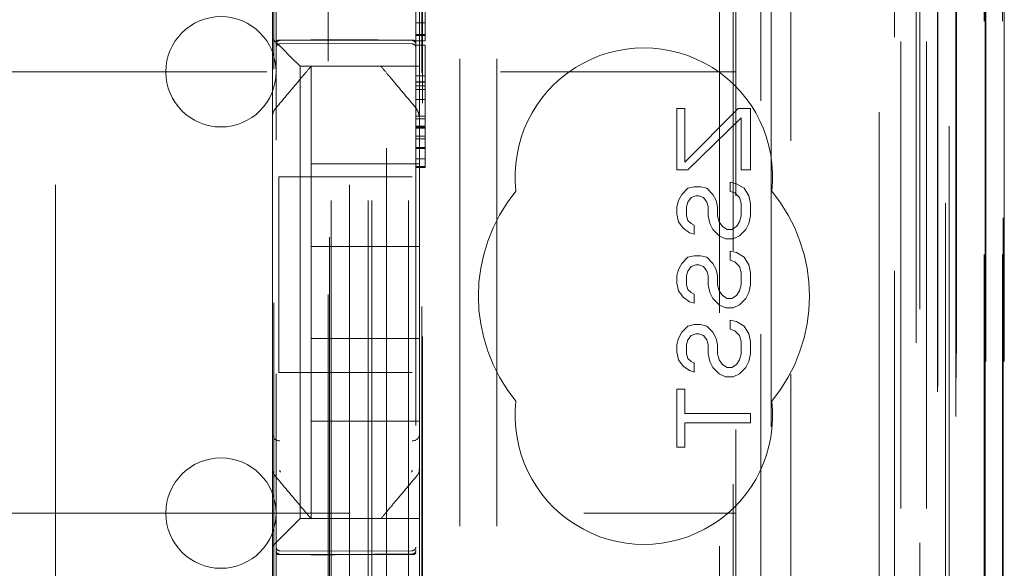
# Model space of a CAD drawing. Units: millimetres. Extents: x 11 to 205, y 5 to 292.
# Drawn here: x 81 to 84, y 133 to 135 of the extents above; entities that cross this region are included whole.
import ezdxf

# ---------------------------------------------------------------- set-up
doc = ezdxf.new("R2010")
doc.units = ezdxf.units.MM
doc.linetypes.add('HIDDEN', pattern=[1.905, 1.27, -0.635])

msp = doc.modelspace()

# ---------------------------------------------------------------- linework, layer by layer
at = {"color": 7, "linetype": 'HIDDEN', "lineweight": 18}
for p, q in [((81.8966, 117.5385), (81.8966, 222.5385)), ((81.9966, 117.5385), (81.9966, 222.5385)), ((82.1366, 212.5385), (82.1366, 127.5385)), ((82.2366, 212.5385), (82.2366, 127.5385)), ((81.7866, 117.5385), (81.7866, 198.1385)), ((83.3766, 184.4612), (83.3766, 117.5385)), ((83.2766, 178.104), (83.2766, 117.5385)), ((81.8866, 117.5385), (81.8866, 152.661)), ((83.6137, 147.3366), (83.6137, 117.531)), ((83.5647, 147.2514), (83.5647, 117.531)), ((83.5621, 147.2366), (83.5621, 117.531)), ((83.6121, 147.2366), (83.6121, 117.531)), ((83.3182, 147.1926), (83.3182, 122.2385)), ((83.0366, 146.911), (83.0366, 122.2385)), ((82.8866, 146.761), (82.8866, 122.4875)), ((81.6366, 145.0074), (81.6366, 122.0069)), ((82.0166, 122.0066), (82.0166, 145.0077)), ((83.3866, 144.5481), (83.3866, 117.5385)), ((83.4566, 117.531), (83.4566, 144.5481)), ((83.3349, 117.9713), (83.3349, 144.5094)), ((83.4049, 117.9713), (83.4049, 144.5094)), ((83.4849, 122.031), (83.4849, 144.511)), ((83.5649, 122.031), (83.5649, 144.511)), ((83.4851, 122.056), (83.4851, 144.486)), ((81.7816, 123.1535), (81.7816, 144.4435)), ((83.4354, 122.098), (83.4354, 144.4441)), ((83.4355, 122.1141), (83.4355, 144.428)), ((83.4866, 144.428), (83.4866, 122.1141)), ((83.4858, 122.156), (83.4858, 144.386)), ((83.486, 144.361), (83.486, 122.181)), ((83.566, 122.181), (83.566, 144.361)), ((83.6166, 122.181), (83.6166, 144.361)), ((83.4666, 123.4556), (83.4666, 144.1414)), ((82.8425, 124.2185), (82.8425, 143.3785)), ((82.0347, 124.7885), (82.0347, 142.8085)), ((82.8796, 142.802), (82.8796, 124.7951)), ((82.9543, 124.7948), (82.9543, 142.8022)), ((81.778, 141.4128), (81.778, 126.1842)), ((82.9825, 136.6082), (82.9825, 131.7185)), ((81.6302, 132.5007), (81.6302, 136.1608)), ((81.9366, 136.096), (81.9366, 131.476)), ((82.0325, 132.4906), (82.0325, 136.099)), ((81.0366, 135.996), (81.0366, 131.576)), ((81.8366, 135.996), (81.8366, 131.576)), ((81.6266, 134.5216), (81.6266, 134.6385)), ((82.0266, 134.5216), (82.0266, 134.6385)), ((82.0416, 134.5627), (82.0416, 134.5319)), ((82.0166, 134.5319), (82.0416, 134.5319)), ((82.0416, 134.5315), (82.0416, 134.5319)), ((82.0416, 134.5315), (82.0416, 134.5002)), ((81.6266, 134.4885), (81.6266, 134.5216)), ((82.0266, 134.5216), (82.0266, 134.4651)), ((81.6266, 134.2776), (81.6266, 134.4885)), ((81.6465, 134.4835), (81.7966, 134.4843)), ((81.6465, 134.4745), (81.7966, 134.4753)), ((81.7966, 134.4843), (82.0067, 134.4832)), ((81.7966, 134.4753), (82.0067, 134.4742)), ((82.0166, 134.5002), (82.0416, 134.5002)), ((82.0166, 134.4972), (82.0416, 134.4972)), ((82.0166, 134.4858), (82.0166, 134.483)), ((82.0166, 134.4827), (82.0416, 134.4827)), ((82.0416, 134.5002), (82.0416, 134.4972)), ((82.0416, 134.4972), (82.0416, 134.4858)), ((82.0416, 134.4858), (82.0416, 134.483)), ((81.65, 134.4651), (81.6782, 134.4369)), ((82.0166, 134.4706), (82.0416, 134.4706)), ((82.0266, 134.4651), (82.0266, 134.4369)), ((82.0416, 134.4706), (82.0416, 134.3875)), ((81.7016, 134.4135), (81.6782, 134.4369)), ((82.0266, 134.4369), (82.0266, 134.4135)), ((59.3866, 134.3985), (82.8866, 134.3985)), ((81.7016, 134.4135), (82.0266, 134.4135)), ((81.7016, 134.4135), (81.7016, 133.1835)), ((81.7316, 134.4135), (81.7316, 134.1485)), ((81.7743, 134.4135), (81.8789, 134.4135)), ((82.0266, 134.2776), (82.0266, 134.4135)), ((82.0166, 134.3875), (82.0416, 134.3875)), ((82.0166, 134.3715), (82.0416, 134.3715)), ((82.0166, 134.3707), (82.0416, 134.3707)), ((82.0416, 134.3875), (82.0416, 134.1929)), ((82.0416, 134.3601), (82.0166, 134.3601)), ((82.0166, 134.3508), (82.0416, 134.3508)), ((82.0166, 134.3229), (82.0416, 134.3229)), ((82.0196, 134.2969), (82.0196, 134.2969)), ((82.7266, 134.1318), (82.7266, 134.2985)), ((82.7266, 134.2985), (82.7479, 134.2985)), ((82.7479, 134.1527), (82.8926, 134.2985)), ((82.7479, 134.2985), (82.7479, 134.1527)), ((82.8926, 134.2985), (82.9266, 134.2985)), ((82.9266, 134.2985), (82.9266, 134.1318)), ((81.6266, 134.1829), (81.6266, 134.2776)), ((82.0166, 134.2779), (82.0416, 134.2779)), ((82.0166, 134.2702), (82.0416, 134.2702)), ((82.0266, 134.2776), (82.0266, 134.1829)), ((82.9011, 134.2735), (82.7564, 134.1318)), ((82.9011, 134.1318), (82.9011, 134.2735)), ((82.0166, 134.2509), (82.0416, 134.2509)), ((82.0166, 134.2478), (82.0416, 134.2478)), ((82.0166, 134.2472), (82.0416, 134.2472)), ((82.0166, 134.2448), (82.0416, 134.2448)), ((82.0166, 134.2231), (82.0416, 134.2231)), ((82.0416, 134.2167), (82.0166, 134.2167)), ((81.6266, 133.4141), (81.6266, 134.1829)), ((82.0166, 134.1929), (82.0416, 134.1929)), ((82.0166, 134.1901), (82.0416, 134.1901)), ((82.0266, 134.1829), (82.0266, 133.4141)), ((82.0416, 134.1929), (82.0416, 134.1901)), ((82.0416, 134.1901), (82.0416, 134.1915)), ((82.0416, 134.1887), (82.0416, 134.1717)), ((82.0166, 134.1623), (82.0416, 134.1623)), ((82.0416, 134.1716), (82.0416, 134.1717)), ((82.0416, 134.1716), (82.0416, 134.1623)), ((81.7316, 133.9235), (81.7316, 134.1485)), ((82.0266, 134.1485), (81.7316, 134.1485)), ((82.0166, 134.1413), (82.0416, 134.1413)), ((82.0166, 134.1385), (82.0416, 134.1385)), ((82.0416, 134.1413), (82.0416, 134.1385)), ((82.7564, 134.1318), (82.7266, 134.1318)), ((82.9266, 134.1318), (82.9011, 134.1318)), ((81.6441, 134.1126), (81.6441, 133.5806)), ((81.6441, 134.1126), (82.0067, 134.1126)), ((82.7394, 134.0652), (82.7564, 134.0818)), ((82.7564, 134.0818), (82.7734, 134.086)), ((82.7734, 134.086), (82.7904, 134.086)), ((82.7904, 134.086), (82.8075, 134.0818)), ((82.8075, 134.0818), (82.8245, 134.0652)), ((82.8713, 134.0735), (82.8713, 134.0985)), ((82.8713, 134.0985), (82.8883, 134.0943)), ((82.884, 134.0693), (82.8713, 134.0735)), ((82.8883, 134.0943), (82.9096, 134.0818)), ((82.9096, 134.0818), (82.9223, 134.061)), ((82.7266, 134.0318), (82.7309, 134.0485)), ((82.7309, 134.0485), (82.7394, 134.0652)), ((82.7649, 134.0568), (82.7564, 134.0443)), ((82.7777, 134.061), (82.7649, 134.0568)), ((82.7862, 134.061), (82.7777, 134.061)), ((82.7989, 134.0568), (82.7862, 134.061)), ((82.8075, 134.0443), (82.7989, 134.0568)), ((82.8245, 134.0652), (82.833, 134.0485)), ((82.833, 134.0485), (82.8372, 134.0318)), ((82.8968, 134.0568), (82.884, 134.0693)), ((82.9011, 134.0402), (82.8968, 134.0568)), ((82.9223, 134.061), (82.9266, 134.0402)), ((82.7266, 134.011), (82.7266, 134.0318)), ((82.7564, 134.0443), (82.7521, 134.0318)), ((82.7521, 134.0318), (82.7521, 134.0068)), ((82.8117, 134.0318), (82.8075, 134.0443)), ((82.8117, 134.0068), (82.8117, 134.0318)), ((82.8372, 134.0318), (82.8372, 134.0068)), ((82.9011, 134.0068), (82.9011, 134.0402)), ((82.9266, 134.0402), (82.9266, 134.0068)), ((82.7309, 133.9902), (82.7266, 134.011)), ((82.7521, 134.0068), (82.7564, 133.9943)), ((82.7564, 133.9943), (82.7649, 133.986)), ((82.816, 133.986), (82.8117, 134.0068)), ((82.8372, 134.0068), (82.8415, 133.9902)), ((82.8968, 133.9902), (82.9011, 134.0068)), ((82.9266, 134.0068), (82.9223, 133.986)), ((82.7436, 133.9735), (82.7309, 133.9902)), ((82.7606, 133.961), (82.7436, 133.9735)), ((82.7649, 133.986), (82.7734, 133.9818)), ((82.7734, 133.9818), (82.7734, 133.9568)), ((82.8245, 133.9693), (82.816, 133.986)), ((82.8415, 133.9527), (82.8245, 133.9693)), ((82.8415, 133.9902), (82.85, 133.9777)), ((82.85, 133.9777), (82.8628, 133.9693)), ((82.8628, 133.9693), (82.8755, 133.9693)), ((82.8755, 133.9693), (82.8883, 133.9777)), ((82.8883, 133.9777), (82.8968, 133.9902)), ((82.9138, 133.9693), (82.8968, 133.9527)), ((82.9223, 133.986), (82.9138, 133.9693)), ((82.7734, 133.9568), (82.7606, 133.961)), ((82.8585, 133.9443), (82.8415, 133.9527)), ((82.8798, 133.9443), (82.8585, 133.9443)), ((82.8968, 133.9527), (82.8798, 133.9443)), ((82.0266, 133.9235), (81.7316, 133.9235)), ((81.7316, 133.6735), (81.7316, 133.9235)), ((82.7394, 133.8777), (82.7564, 133.8943)), ((82.7564, 133.8943), (82.7734, 133.8985)), ((82.7734, 133.8985), (82.7904, 133.8985)), ((82.7904, 133.8985), (82.8075, 133.8943)), ((82.8075, 133.8943), (82.8245, 133.8777)), ((82.8713, 133.911), (82.8883, 133.9068)), ((82.8713, 133.886), (82.8713, 133.911)), ((82.884, 133.8818), (82.8713, 133.886)), ((82.8883, 133.9068), (82.9096, 133.8943)), ((82.9096, 133.8943), (82.9223, 133.8735)), ((82.7266, 133.8443), (82.7309, 133.861)), ((82.7309, 133.861), (82.7394, 133.8777)), ((82.7649, 133.8693), (82.7564, 133.8568)), ((82.7777, 133.8735), (82.7649, 133.8693)), ((82.7862, 133.8735), (82.7777, 133.8735)), ((82.7989, 133.8693), (82.7862, 133.8735)), ((82.8075, 133.8568), (82.7989, 133.8693)), ((82.8245, 133.8777), (82.833, 133.861)), ((82.833, 133.861), (82.8372, 133.8443)), ((82.8968, 133.8693), (82.884, 133.8818)), ((82.9011, 133.8527), (82.8968, 133.8693)), ((82.9223, 133.8735), (82.9266, 133.8527)), ((82.7266, 133.8235), (82.7266, 133.8443)), ((82.7564, 133.8568), (82.7521, 133.8443)), ((82.7521, 133.8443), (82.7521, 133.8193)), ((82.8117, 133.8443), (82.8075, 133.8568)), ((82.8117, 133.8193), (82.8117, 133.8443)), ((82.8372, 133.8443), (82.8372, 133.8193)), ((82.9011, 133.8193), (82.9011, 133.8527)), ((82.9266, 133.8527), (82.9266, 133.8193)), ((82.7309, 133.8027), (82.7266, 133.8235)), ((82.7521, 133.8193), (82.7564, 133.8068)), ((82.7564, 133.8068), (82.7649, 133.7985)), ((82.816, 133.7985), (82.8117, 133.8193)), ((82.8372, 133.8193), (82.8415, 133.8027)), ((82.8968, 133.8027), (82.9011, 133.8193)), ((82.9266, 133.8193), (82.9223, 133.7985)), ((82.7436, 133.786), (82.7309, 133.8027)), ((82.7606, 133.7735), (82.7436, 133.786)), ((82.7649, 133.7985), (82.7734, 133.7943)), ((82.7734, 133.7943), (82.7734, 133.7693)), ((82.8245, 133.7818), (82.816, 133.7985)), ((82.8415, 133.7652), (82.8245, 133.7818)), ((82.8415, 133.8027), (82.85, 133.7902)), ((82.85, 133.7902), (82.8628, 133.7818)), ((82.8628, 133.7818), (82.8755, 133.7818)), ((82.8755, 133.7818), (82.8883, 133.7902)), ((82.8883, 133.7902), (82.8968, 133.8027)), ((82.9138, 133.7818), (82.8968, 133.7652)), ((82.9223, 133.7985), (82.9138, 133.7818)), ((82.7734, 133.7693), (82.7606, 133.7735)), ((82.8585, 133.7568), (82.8415, 133.7652)), ((82.8798, 133.7568), (82.8585, 133.7568)), ((82.8968, 133.7652), (82.8798, 133.7568)), ((82.7394, 133.6902), (82.7564, 133.7068)), ((82.7564, 133.7068), (82.7734, 133.711)), ((82.7734, 133.711), (82.7904, 133.711)), ((82.7904, 133.711), (82.8075, 133.7068)), ((82.8075, 133.7068), (82.8245, 133.6902)), ((82.8713, 133.6985), (82.8713, 133.7235)), ((82.8713, 133.7235), (82.8883, 133.7193)), ((82.884, 133.6943), (82.8713, 133.6985)), ((82.8883, 133.7193), (82.9096, 133.7068)), ((82.9096, 133.7068), (82.9223, 133.686)), ((81.7316, 133.6735), (81.7316, 133.4485)), ((82.0266, 133.6735), (81.7316, 133.6735)), ((82.7266, 133.6568), (82.7309, 133.6735)), ((82.7309, 133.6735), (82.7394, 133.6902)), ((82.7649, 133.6818), (82.7564, 133.6693)), ((82.7777, 133.686), (82.7649, 133.6818)), ((82.7862, 133.686), (82.7777, 133.686)), ((82.7989, 133.6818), (82.7862, 133.686)), ((82.8075, 133.6693), (82.7989, 133.6818)), ((82.8245, 133.6902), (82.833, 133.6735)), ((82.833, 133.6735), (82.8372, 133.6568)), ((82.8968, 133.6818), (82.884, 133.6943)), ((82.9011, 133.6652), (82.8968, 133.6818)), ((82.9223, 133.686), (82.9266, 133.6652)), ((82.7266, 133.636), (82.7266, 133.6568)), ((82.7564, 133.6693), (82.7521, 133.6568)), ((82.7521, 133.6568), (82.7521, 133.6318)), ((82.8117, 133.6568), (82.8075, 133.6693)), ((82.8117, 133.6318), (82.8117, 133.6568)), ((82.8372, 133.6568), (82.8372, 133.6318)), ((82.9011, 133.6318), (82.9011, 133.6652)), ((82.9266, 133.6652), (82.9266, 133.6318)), ((82.7309, 133.6152), (82.7266, 133.636)), ((82.7521, 133.6318), (82.7564, 133.6193)), ((82.7564, 133.6193), (82.7649, 133.611)), ((82.816, 133.611), (82.8117, 133.6318)), ((82.8372, 133.6318), (82.8415, 133.6152)), ((82.8968, 133.6152), (82.9011, 133.6318)), ((82.9266, 133.6318), (82.9223, 133.611)), ((82.7436, 133.5985), (82.7309, 133.6152)), ((82.7606, 133.586), (82.7436, 133.5985)), ((82.7649, 133.611), (82.7734, 133.6068)), ((82.7734, 133.6068), (82.7734, 133.5818)), ((82.8245, 133.5943), (82.816, 133.611)), ((82.8415, 133.5777), (82.8245, 133.5943)), ((82.8415, 133.6152), (82.85, 133.6027)), ((82.85, 133.6027), (82.8628, 133.5943)), ((82.8628, 133.5943), (82.8755, 133.5943)), ((82.8755, 133.5943), (82.8883, 133.6027)), ((82.8883, 133.6027), (82.8968, 133.6152)), ((82.9138, 133.5943), (82.8968, 133.5777)), ((82.9223, 133.611), (82.9138, 133.5943)), ((82.0067, 133.5806), (81.6441, 133.5806)), ((82.7734, 133.5818), (82.7606, 133.586)), ((82.8585, 133.5693), (82.8415, 133.5777)), ((82.8798, 133.5693), (82.8585, 133.5693)), ((82.8968, 133.5777), (82.8798, 133.5693)), ((82.7266, 133.536), (82.7479, 133.536)), ((82.7266, 133.3777), (82.7266, 133.536)), ((82.7479, 133.536), (82.7479, 133.4693)), ((82.7479, 133.4693), (82.9266, 133.4693)), ((82.9266, 133.4693), (82.9266, 133.4443)), ((81.7316, 133.1835), (81.7316, 133.4485)), ((82.0266, 133.4485), (81.7316, 133.4485)), ((82.9266, 133.4443), (82.7479, 133.4443)), ((82.7479, 133.4443), (82.7479, 133.3777)), ((81.6266, 133.4141), (81.6266, 133.3194)), ((82.0266, 133.3194), (82.0266, 133.4141)), ((82.7479, 133.3777), (82.7266, 133.3777)), ((81.6269, 133.3152), (81.6266, 133.3194)), ((81.6266, 133.1085), (81.6266, 133.3194)), ((82.0196, 133.3001), (82.0196, 133.3001)), ((82.0266, 133.3194), (82.0266, 133.1835)), ((69.1383, 133.1985), (82.8866, 133.1985)), ((81.7016, 133.1835), (82.0266, 133.1835)), ((81.7743, 133.1835), (81.8789, 133.1835)), ((82.0266, 133.1601), (82.0266, 133.1835)), ((81.65, 133.1319), (81.6782, 133.1601)), ((82.0266, 133.1319), (82.0266, 133.1601)), ((82.0266, 133.0754), (82.0266, 133.1319)), ((81.6266, 133.1085), (81.6266, 133.0754)), ((81.7966, 133.0953), (81.6465, 133.0961)), ((81.6465, 133.0871), (81.7966, 133.0863)), ((82.0067, 133.0964), (81.7966, 133.0953)), ((81.7966, 133.0863), (82.0067, 133.0875)), ((81.6266, 133.0754), (81.6266, 132.9585)), ((82.0266, 133.0754), (82.0266, 132.9585))]:
    msp.add_line(p, q, dxfattribs=at)
at = {"color": 7, "linetype": 'HIDDEN', "lineweight": 18, "flags": 128}
for points in [[(81.65, 134.4651), (81.6429, 134.4722), (81.635, 134.4801), (81.6266, 134.4885)], [(81.6465, 134.4849), (81.7306, 134.4851), (81.7966, 134.4853)], [(81.7966, 134.4853), (81.9142, 134.485), (82.0067, 134.4848)], [(81.7016, 133.1835), (81.7001, 133.182), (81.6955, 133.1774), (81.6881, 133.17), (81.6782, 133.1601)], [(81.65, 133.1319), (81.6429, 133.1248), (81.635, 133.1169), (81.6266, 133.1085)], [(81.6465, 133.0857), (81.7306, 133.0855), (81.7966, 133.0853)], [(81.7966, 133.0853), (81.9142, 133.0856), (82.0067, 133.0859)]]:
    msp.add_lwpolyline(points, dxfattribs=at)
at = {"color": 7, "linetype": 'HIDDEN', "lineweight": 18}
for centre, radius, start, end in [((81.4866, 134.3985), 0.15, 0, 180), ((81.6466, 134.4645), 0.01, 90.3, 180), ((82.0066, 134.4642), 0.01, 0.0018, 89.7), ((82.6366, 134.1135), 0.35, 353.5326, 186.4674), ((81.4866, 134.3985), 0.15, 180, 0), ((82.6366, 133.7885), 0.45, 140.6085, 219.3915), ((82.6366, 133.7885), 0.45, 320.6085, 39.3915), ((82.6366, 133.4635), 0.35, 173.5326, 6.4674), ((81.6462, 133.4146), 0.0196, 181.4359, 271.3175), ((82.0071, 133.4146), 0.0196, 268.6776, 358.569), ((81.4866, 133.1985), 0.15, 0, 180), ((81.4866, 133.1985), 0.15, 180, 0), ((81.6466, 133.1061), 0.01, 180, 269.7), ((82.0066, 133.1064), 0.01, 270.3, 359.998)]:
    msp.add_arc(centre, radius, start, end, dxfattribs=at)
for points, knots in [([(81.6465, 134.4849), (81.6455, 134.4849), (81.6434, 134.4848), (81.6406, 134.484), (81.6384, 134.483), (81.637, 134.4817), (81.6366, 134.4807), (81.6366, 134.4803), (81.6366, 134.4802)], [0, 0, 0, 0, 0.189738, 0.379188, 0.577305, 0.794285, 0.985689, 1, 1, 1, 1]), ([(81.6366, 134.4734), (81.6366, 134.4735), (81.6366, 134.4748), (81.6371, 134.4772), (81.639, 134.4803), (81.6417, 134.4824), (81.6444, 134.4834), (81.6461, 134.4835), (81.6465, 134.4835)], [0, 0, 0, 0, 0.016962, 0.244725, 0.471554, 0.694393, 0.907919, 1, 1, 1, 1]), ([(82.0067, 134.4848), (82.0077, 134.4847), (82.0098, 134.4846), (82.0126, 134.4839), (82.0148, 134.4828), (82.0162, 134.4815), (82.0166, 134.4806), (82.0166, 134.4801), (82.0166, 134.4801)], [0, 0, 0, 0, 0.18985, 0.379412, 0.577416, 0.794822, 0.986012, 1, 1, 1, 1]), ([(82.0166, 134.4731), (82.0166, 134.4732), (82.0166, 134.4745), (82.0161, 134.4769), (82.0142, 134.4799), (82.0115, 134.4821), (82.0088, 134.4831), (82.0071, 134.4832), (82.0067, 134.4832)], [0, 0, 0, 0, 0.017062, 0.244101, 0.471543, 0.694463, 0.907828, 1, 1, 1, 1]), ([(82.0166, 134.4897), (82.0166, 134.4899), (82.0166, 134.4913), (82.0166, 134.4935), (82.0166, 134.4954)], [0, 0, 0, 0, 0.119588, 1, 1, 1, 1]), ([(81.6336, 134.2969), (81.6516, 134.3183), (81.6785, 134.3503), (81.7115, 134.3895), (81.7252, 134.4059), (81.7316, 134.4135)], [0, 0, 0, 0, 0.514834, 0.772085, 1, 1, 1, 1]), ([(81.7316, 134.4135), (81.732, 134.4135), (81.7336, 134.4135), (81.7441, 134.4135), (81.7548, 134.4135), (81.7616, 134.4135), (81.7666, 134.4135), (81.77, 134.4135), (81.7729, 134.4135), (81.7739, 134.4135), (81.7743, 134.4135)], [0, 0, 0, 0, 0.122172, 0.475524, 0.678977, 0.807369, 0.885546, 0.964098, 0.986003, 1, 1, 1, 1]), ([(81.9216, 134.4135), (81.9279, 134.4061), (81.9412, 134.3901), (81.9741, 134.3511), (82.0012, 134.3187), (82.0196, 134.2969)], [0, 0, 0, 0, 0.221764, 0.474435, 1, 1, 1, 1]), ([(81.6266, 134.2776), (81.627, 134.2816), (81.6277, 134.2886), (81.6319, 134.2944), (81.6336, 134.2969)], [0, 0, 0, 0, 0.5664196, 1, 1, 1, 1]), ([(82.0252, 134.2791), (82.0249, 134.2824), (82.0241, 134.2889), (82.0202, 134.2943), (82.0182, 134.2969)], [0, 0, 0, 0, 0.499645, 1, 1, 1, 1]), ([(82.0166, 134.1621), (82.0166, 134.1609), (82.0166, 134.1585), (82.0166, 134.1513), (82.0166, 134.1453), (82.0166, 134.1413)], [0, 0, 0, 0, 0.251794, 0.513049, 1, 1, 1, 1]), ([(82.0416, 134.1621), (82.0416, 134.161), (82.0416, 134.1588), (82.0416, 134.153), (82.0416, 134.1469), (82.0416, 134.1426), (82.0416, 134.1413)], [0, 0, 0, 0, 0.232136, 0.4641456, 0.8396528, 1, 1, 1, 1]), ([(81.6266, 133.3152), (81.6266, 133.3152), (81.6267, 133.3132), (81.6277, 133.3092), (81.6305, 133.3043), (81.6331, 133.3019), (81.6342, 133.3008)], [0, 0, 0, 0, 0.002888, 0.36086, 0.722283, 1, 1, 1, 1]), ([(81.6336, 133.3001), (81.6516, 133.2788), (81.6785, 133.2467), (81.7115, 133.2075), (81.7252, 133.1912), (81.7316, 133.1835)], [0, 0, 0, 0, 0.514889, 0.772086, 1, 1, 1, 1]), ([(81.6466, 133.315), (81.6466, 133.3145), (81.6467, 133.3135), (81.6473, 133.3116), (81.6483, 133.3104), (81.6489, 133.3096)], [0, 0, 0, 0, 0.245934, 0.497351, 1, 1, 1, 1]), ([(81.9216, 133.1835), (81.9279, 133.1909), (81.9412, 133.2069), (81.9741, 133.246), (82.0012, 133.2783), (82.0196, 133.3001)], [0, 0, 0, 0, 0.221715, 0.474438, 1, 1, 1, 1]), ([(82.0043, 133.3096), (82.0049, 133.3104), (82.0059, 133.3116), (82.0065, 133.3135), (82.0066, 133.3145), (82.0066, 133.315)], [0, 0, 0, 0, 0.502045, 0.752815, 1, 1, 1, 1]), ([(82.0195, 133.3002), (82.0207, 133.3015), (82.023, 133.3041), (82.0252, 133.3089), (82.0263, 133.3141), (82.026, 133.3175), (82.0258, 133.3193)], [0, 0, 0, 0, 0.2502562, 0.4999111, 0.7499517, 1, 1, 1, 1]), ([(81.7316, 133.1835), (81.732, 133.1835), (81.7336, 133.1835), (81.7441, 133.1835), (81.7548, 133.1835), (81.7616, 133.1835), (81.7666, 133.1835), (81.77, 133.1835), (81.7729, 133.1835), (81.7739, 133.1835), (81.7743, 133.1835)], [0, 0, 0, 0, 0.122172, 0.475524, 0.678977, 0.807369, 0.885546, 0.964098, 0.986003, 1, 1, 1, 1]), ([(81.6366, 133.0972), (81.6366, 133.0971), (81.6366, 133.0958), (81.6371, 133.0934), (81.639, 133.0904), (81.6417, 133.0882), (81.6444, 133.0872), (81.6461, 133.0872), (81.6465, 133.0871)], [0, 0, 0, 0, 0.017059, 0.244154, 0.471642, 0.69452, 0.907845, 1, 1, 1, 1]), ([(81.6366, 133.0904), (81.6366, 133.0904), (81.6366, 133.09), (81.6369, 133.089), (81.6382, 133.0878), (81.6404, 133.0867), (81.6431, 133.0859), (81.6452, 133.0857), (81.6464, 133.0857), (81.6465, 133.0857)], [0, 0, 0, 0, 0.01403, 0.181676, 0.401075, 0.601363, 0.787591, 0.97257, 1, 1, 1, 1]), ([(82.0166, 133.0975), (82.0165, 133.0967), (82.0164, 133.0952), (82.0156, 133.0928), (82.0141, 133.0907), (82.0122, 133.0891), (82.0099, 133.0878), (82.0079, 133.0876), (82.0067, 133.0875)], [0, 0, 0, 0, 0.1559, 0.291023, 0.499706, 0.633396, 0.761414, 1, 1, 1, 1]), ([(82.0166, 133.0905), (82.0166, 133.0905), (82.0166, 133.0901), (82.0163, 133.0892), (82.015, 133.0879), (82.0128, 133.0868), (82.0101, 133.0861), (82.008, 133.0859), (82.0068, 133.0859), (82.0067, 133.0859)], [0, 0, 0, 0, 0.013985, 0.181075, 0.400595, 0.600638, 0.787293, 0.972373, 1, 1, 1, 1])]:
    msp.add_open_spline(points, degree=3, knots=knots, dxfattribs=at)

doc.saveas('drawing.dxf')
